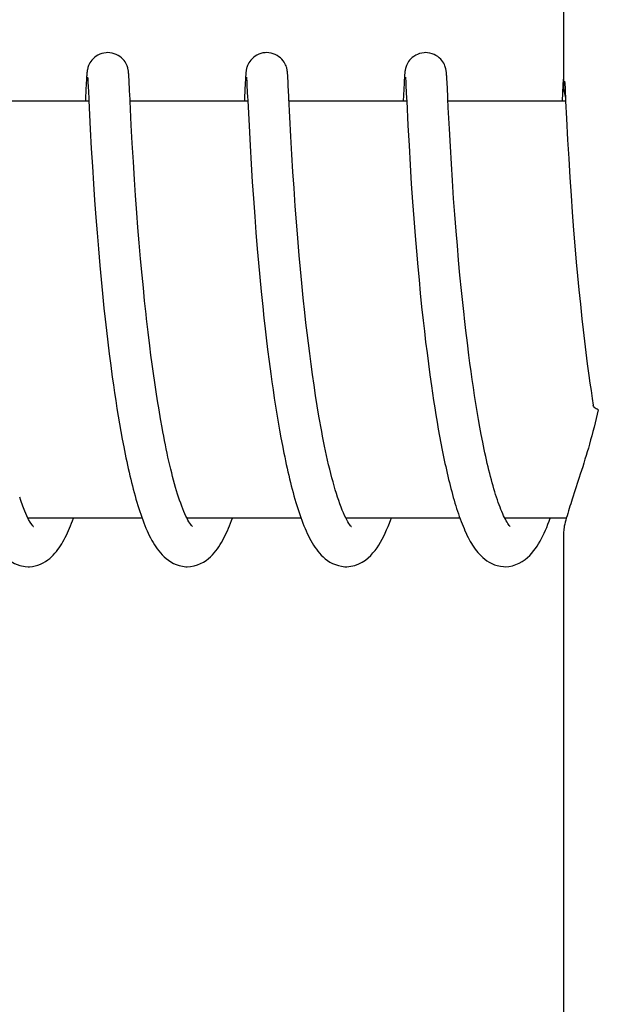
# Model space of a CAD drawing. Units: millimetres. Extents: x 14461 to 18332, y 9121 to 14477.
# Drawn here: x 15387 to 15395, y 13151 to 13165 of the extents above; entities that cross this region are included whole.
import ezdxf

# ---------------------------------------------------------------- set-up
doc = ezdxf.new("R2010")
doc.units = ezdxf.units.MM

msp = doc.modelspace()

# ---------------------------------------------------------------- linework, layer by layer
for p, q in [((15394.838, 13172.41), (15394.838, 13163.802)), ((15387.966, 13163.942), (15387.964, 13163.916)), ((15387.967, 13163.964), (15387.966, 13163.942)), ((15387.968, 13163.978), (15387.967, 13163.964)), ((15387.981, 13163.946), (15387.982, 13163.94)), ((15387.982, 13163.94), (15387.982, 13163.932)), ((15387.982, 13163.932), (15387.983, 13163.922)), ((15388.574, 13163.981), (15388.573, 13163.995)), ((15388.575, 13163.967), (15388.574, 13163.981)), ((15388.576, 13163.951), (15388.575, 13163.967)), ((15388.578, 13163.925), (15388.576, 13163.951)), ((15390.255, 13163.944), (15390.254, 13163.919)), ((15390.257, 13163.966), (15390.255, 13163.944)), ((15390.258, 13163.98), (15390.257, 13163.966)), ((15390.27, 13163.947), (15390.271, 13163.941)), ((15390.271, 13163.941), (15390.272, 13163.933)), ((15390.272, 13163.933), (15390.272, 13163.924)), ((15390.863, 13163.987), (15390.862, 13163.999)), ((15390.864, 13163.974), (15390.863, 13163.987)), ((15390.865, 13163.96), (15390.864, 13163.974)), ((15390.867, 13163.936), (15390.865, 13163.96)), ((15390.869, 13163.9), (15390.867, 13163.936)), ((15392.545, 13163.941), (15392.543, 13163.916)), ((15392.546, 13163.964), (15392.545, 13163.941)), ((15392.547, 13163.977), (15392.546, 13163.964)), ((15392.548, 13163.99), (15392.547, 13163.977)), ((15392.56, 13163.947), (15392.56, 13163.941)), ((15392.56, 13163.941), (15392.561, 13163.933)), ((15392.561, 13163.933), (15392.562, 13163.924)), ((15393.153, 13163.982), (15393.152, 13163.995)), ((15393.154, 13163.967), (15393.153, 13163.982)), ((15393.155, 13163.951), (15393.154, 13163.967)), ((15393.157, 13163.925), (15393.155, 13163.951)), ((15394.834, 13163.942), (15394.832, 13163.916)), ((15394.835, 13163.964), (15394.834, 13163.942)), ((15394.836, 13163.978), (15394.835, 13163.964)), ((15394.837, 13163.991), (15394.836, 13163.978)), ((15394.838, 13164.002), (15394.837, 13163.991)), ((15387.962, 13163.866), (15387.951, 13163.658)), ((15387.964, 13163.916), (15387.962, 13163.866)), ((15387.983, 13163.922), (15387.984, 13163.905)), ((15387.984, 13163.905), (15387.986, 13163.878)), ((15387.986, 13163.878), (15387.988, 13163.825)), ((15388.58, 13163.884), (15388.578, 13163.925)), ((15388.586, 13163.779), (15388.58, 13163.884)), ((15390.251, 13163.87), (15390.241, 13163.654)), ((15390.254, 13163.919), (15390.251, 13163.87)), ((15390.272, 13163.924), (15390.273, 13163.907)), ((15390.273, 13163.907), (15390.275, 13163.879)), ((15390.275, 13163.879), (15390.277, 13163.836)), ((15390.872, 13163.832), (15390.869, 13163.9)), ((15392.54, 13163.866), (15392.528, 13163.607)), ((15392.543, 13163.916), (15392.54, 13163.866)), ((15392.562, 13163.924), (15392.563, 13163.907)), ((15392.563, 13163.907), (15392.564, 13163.88)), ((15392.564, 13163.88), (15392.567, 13163.83)), ((15392.567, 13163.83), (15392.576, 13163.645)), ((15393.159, 13163.883), (15393.157, 13163.925)), ((15393.165, 13163.779), (15393.159, 13163.883)), ((15394.829, 13163.843), (15394.817, 13163.607)), ((15394.832, 13163.916), (15394.829, 13163.843)), ((15394.853, 13163.896), (15394.855, 13163.864)), ((15394.855, 13163.864), (15394.858, 13163.792)), ((15394.858, 13163.792), (15394.867, 13163.607)), ((15392.576, 13163.645), (15392.578, 13163.614)), ((15393.169, 13163.679), (15393.165, 13163.779)), ((15387.999, 13163.607), (15386.305, 13163.607)), ((15387.999, 13163.619), (15388.019, 13163.204)), ((15388.611, 13163.265), (15388.594, 13163.607)), ((15390.289, 13163.607), (15388.594, 13163.607)), ((15390.288, 13163.62), (15390.306, 13163.253)), ((15392.578, 13163.607), (15390.883, 13163.607)), ((15392.578, 13163.614), (15392.595, 13163.256)), ((15394.867, 13163.607), (15393.173, 13163.607)), ((15393.193, 13163.209), (15393.177, 13163.518)), ((15394.867, 13163.607), (15394.879, 13163.36)), ((15390.909, 13163.101), (15390.895, 13163.379)), ((15388.625, 13163.003), (15388.611, 13163.265)), ((15390.306, 13163.253), (15390.321, 13162.968)), ((15392.595, 13163.256), (15392.611, 13162.968)), ((15394.879, 13163.36), (15394.896, 13163.054)), ((15388.019, 13163.204), (15388.034, 13162.926)), ((15390.924, 13162.842), (15390.909, 13163.101)), ((15393.207, 13162.957), (15393.193, 13163.209)), ((15388.641, 13162.736), (15388.625, 13163.003)), ((15390.321, 13162.968), (15390.337, 13162.703)), ((15392.611, 13162.968), (15392.627, 13162.693)), ((15393.221, 13162.706), (15393.207, 13162.957)), ((15394.896, 13163.054), (15394.911, 13162.782)), ((15388.034, 13162.926), (15388.05, 13162.668)), ((15390.939, 13162.589), (15390.924, 13162.842)), ((15388.05, 13162.668), (15388.066, 13162.418)), ((15388.657, 13162.48), (15388.641, 13162.736)), ((15390.337, 13162.703), (15390.353, 13162.445)), ((15392.627, 13162.693), (15392.644, 13162.42)), ((15393.237, 13162.467), (15393.221, 13162.706)), ((15394.911, 13162.782), (15394.928, 13162.511)), ((15390.955, 13162.354), (15390.939, 13162.589)), ((15394.928, 13162.511), (15394.945, 13162.249)), ((15388.066, 13162.418), (15388.081, 13162.184)), ((15388.673, 13162.248), (15388.657, 13162.48)), ((15390.353, 13162.445), (15390.369, 13162.205)), ((15392.644, 13162.42), (15392.662, 13162.159)), ((15393.254, 13162.209), (15393.237, 13162.467)), ((15388.691, 13162), (15388.673, 13162.248)), ((15390.973, 13162.096), (15390.955, 13162.354)), ((15394.945, 13162.249), (15394.962, 13162.008)), ((15388.081, 13162.184), (15388.1, 13161.935)), ((15390.369, 13162.205), (15390.388, 13161.947)), ((15390.99, 13161.873), (15390.973, 13162.096)), ((15392.662, 13162.159), (15392.679, 13161.921)), ((15393.271, 13161.978), (15393.254, 13162.209)), ((15388.707, 13161.789), (15388.691, 13162)), ((15390.388, 13161.947), (15390.406, 13161.719)), ((15393.29, 13161.735), (15393.271, 13161.978)), ((15394.962, 13162.008), (15394.982, 13161.751)), ((15388.1, 13161.935), (15388.117, 13161.715)), ((15391.009, 13161.636), (15390.99, 13161.873)), ((15392.679, 13161.921), (15392.699, 13161.67)), ((15388.117, 13161.715), (15388.136, 13161.484)), ((15388.725, 13161.57), (15388.707, 13161.789)), ((15390.406, 13161.719), (15390.425, 13161.481)), ((15392.699, 13161.67), (15392.717, 13161.451)), ((15393.307, 13161.531), (15393.29, 13161.735)), ((15394.982, 13161.751), (15395, 13161.525)), ((15388.745, 13161.34), (15388.725, 13161.57)), ((15391.03, 13161.386), (15391.009, 13161.636)), ((15393.325, 13161.32), (15393.307, 13161.531)), ((15395, 13161.525), (15395.021, 13161.289)), ((15388.136, 13161.484), (15388.157, 13161.243)), ((15390.425, 13161.481), (15390.443, 13161.282)), ((15391.048, 13161.19), (15391.03, 13161.386)), ((15392.717, 13161.451), (15392.737, 13161.224)), ((15388.157, 13161.243), (15388.175, 13161.043)), ((15388.766, 13161.103), (15388.745, 13161.34)), ((15390.443, 13161.282), (15390.461, 13161.077)), ((15393.345, 13161.103), (15393.325, 13161.32)), ((15395.021, 13161.289), (15395.039, 13161.094)), ((15388.784, 13160.919), (15388.766, 13161.103)), ((15391.067, 13160.987), (15391.048, 13161.19)), ((15392.737, 13161.224), (15392.755, 13161.037)), ((15393.367, 13160.881), (15393.345, 13161.103)), ((15395.039, 13161.094), (15395.058, 13160.893)), ((15388.175, 13161.043), (15388.195, 13160.838)), ((15390.461, 13161.077), (15390.482, 13160.866)), ((15391.088, 13160.778), (15391.067, 13160.987)), ((15392.755, 13161.037), (15392.773, 13160.846)), ((15388.195, 13160.838), (15388.217, 13160.628)), ((15388.803, 13160.732), (15388.784, 13160.919)), ((15390.482, 13160.866), (15390.504, 13160.65)), ((15392.773, 13160.846), (15392.793, 13160.649)), ((15393.385, 13160.71), (15393.367, 13160.881)), ((15395.058, 13160.893), (15395.079, 13160.687)), ((15388.824, 13160.541), (15388.803, 13160.732)), ((15391.111, 13160.564), (15391.088, 13160.778)), ((15393.403, 13160.538), (15393.385, 13160.71)), ((15395.079, 13160.687), (15395.101, 13160.477)), ((15388.217, 13160.628), (15388.234, 13160.468)), ((15390.504, 13160.65), (15390.522, 13160.485)), ((15391.127, 13160.419), (15391.111, 13160.564)), ((15392.793, 13160.649), (15392.815, 13160.449)), ((15388.234, 13160.468), (15388.252, 13160.305)), ((15390.522, 13160.485), (15390.534, 13160.373)), ((15391.144, 13160.272), (15391.127, 13160.419)), ((15392.815, 13160.449), (15392.832, 13160.296)), ((15395.101, 13160.477), (15395.119, 13160.317)), ((15388.252, 13160.305), (15388.272, 13160.14)), ((15388.877, 13160.085), (15388.853, 13160.282)), ((15390.534, 13160.373), (15390.554, 13160.203)), ((15391.162, 13160.124), (15391.144, 13160.272)), ((15392.832, 13160.296), (15392.85, 13160.141)), ((15393.451, 13160.13), (15393.43, 13160.305)), ((15395.119, 13160.317), (15395.138, 13160.155)), ((15388.272, 13160.14), (15388.292, 13159.973)), ((15390.554, 13160.203), (15390.574, 13160.032)), ((15391.181, 13159.974), (15391.162, 13160.124)), ((15392.85, 13160.141), (15392.87, 13159.985)), ((15393.473, 13159.953), (15393.451, 13160.13)), ((15395.138, 13160.155), (15395.158, 13159.991)), ((15388.292, 13159.973), (15388.314, 13159.805)), ((15388.894, 13159.953), (15388.877, 13160.085)), ((15390.574, 13160.032), (15390.596, 13159.859)), ((15391.201, 13159.824), (15391.181, 13159.974)), ((15392.87, 13159.985), (15392.89, 13159.827)), ((15395.158, 13159.991), (15395.179, 13159.827)), ((15388.912, 13159.821), (15388.894, 13159.953)), ((15388.93, 13159.689), (15388.912, 13159.821)), ((15390.596, 13159.859), (15390.62, 13159.684)), ((15391.221, 13159.673), (15391.201, 13159.824)), ((15392.89, 13159.827), (15392.911, 13159.668)), ((15393.488, 13159.836), (15393.473, 13159.953)), ((15393.504, 13159.718), (15393.488, 13159.836)), ((15395.179, 13159.827), (15395.202, 13159.661)), ((15388.314, 13159.805), (15388.337, 13159.637)), ((15388.949, 13159.557), (15388.93, 13159.689)), ((15390.62, 13159.684), (15390.636, 13159.568)), ((15393.521, 13159.601), (15393.504, 13159.718)), ((15388.337, 13159.637), (15388.353, 13159.524)), ((15388.968, 13159.425), (15388.949, 13159.557)), ((15390.636, 13159.568), (15390.653, 13159.451)), ((15391.243, 13159.522), (15391.221, 13159.673)), ((15392.911, 13159.668), (15392.933, 13159.51)), ((15393.538, 13159.485), (15393.521, 13159.601)), ((15395.202, 13159.661), (15395.217, 13159.551)), ((15395.217, 13159.551), (15395.233, 13159.441)), ((15388.353, 13159.524), (15388.369, 13159.411)), ((15388.369, 13159.411), (15388.386, 13159.299)), ((15388.988, 13159.294), (15388.968, 13159.425)), ((15390.653, 13159.451), (15390.67, 13159.335)), ((15391.266, 13159.371), (15391.243, 13159.522)), ((15392.933, 13159.51), (15392.949, 13159.404)), ((15392.949, 13159.404), (15392.965, 13159.299)), ((15393.556, 13159.369), (15393.538, 13159.485)), ((15395.233, 13159.441), (15395.249, 13159.33)), ((15388.386, 13159.299), (15388.404, 13159.186)), ((15389.01, 13159.165), (15388.988, 13159.294)), ((15390.67, 13159.335), (15390.688, 13159.219)), ((15391.29, 13159.221), (15391.266, 13159.371)), ((15392.965, 13159.299), (15392.981, 13159.195)), ((15393.574, 13159.254), (15393.556, 13159.369)), ((15393.592, 13159.14), (15393.574, 13159.254)), ((15395.249, 13159.33), (15395.264, 13159.234)), ((15388.404, 13159.186), (15388.422, 13159.074)), ((15389.031, 13159.036), (15389.01, 13159.165)), ((15390.688, 13159.219), (15390.706, 13159.103)), ((15391.314, 13159.073), (15391.29, 13159.221)), ((15392.981, 13159.195), (15392.998, 13159.091)), ((15393.612, 13159.028), (15393.592, 13159.14)), ((15388.422, 13159.074), (15388.441, 13158.963)), ((15389.054, 13158.91), (15389.031, 13159.036)), ((15390.706, 13159.103), (15390.726, 13158.988)), ((15390.726, 13158.988), (15390.746, 13158.874)), ((15392.998, 13159.091), (15393.015, 13158.988)), ((15393.015, 13158.988), (15393.033, 13158.885)), ((15393.631, 13158.917), (15393.612, 13159.028)), ((15388.441, 13158.963), (15388.46, 13158.852)), ((15388.46, 13158.852), (15388.48, 13158.743)), ((15390.746, 13158.874), (15390.766, 13158.761)), ((15393.033, 13158.885), (15393.051, 13158.784)), ((15393.652, 13158.808), (15393.631, 13158.917)), ((15388.48, 13158.743), (15388.501, 13158.634)), ((15390.766, 13158.761), (15390.787, 13158.65)), ((15393.051, 13158.784), (15393.07, 13158.685)), ((15393.07, 13158.685), (15393.089, 13158.586)), ((15393.673, 13158.701), (15393.652, 13158.808)), ((15388.501, 13158.634), (15388.522, 13158.527)), ((15390.787, 13158.65), (15390.809, 13158.54)), ((15393.089, 13158.586), (15393.109, 13158.49)), ((15393.109, 13158.49), (15393.129, 13158.394)), ((15388.765, 13157.607), (15387.122, 13157.607)), ((15391.054, 13157.607), (15389.411, 13157.607)), ((15389.427, 13157.577), (15389.413, 13157.605)), ((15389.421, 13157.607), (15389.416, 13157.597)), ((15393.344, 13157.607), (15391.701, 13157.607)), ((15391.71, 13157.607), (15391.706, 13157.598)), ((15393.999, 13157.59), (15393.986, 13157.615)), ((15394.877, 13157.607), (15393.99, 13157.607)), ((15394.838, 13157.412), (15394.838, 13148.607))]:
    msp.add_line(p, q)
for points in [[(15388.271, 13164.307), (15388.249, 13164.306), (15388.217, 13164.301), (15388.186, 13164.294), (15388.157, 13164.283), (15388.129, 13164.269), (15388.104, 13164.254), (15388.081, 13164.237), (15388.06, 13164.218), (15388.042, 13164.199), (15388.027, 13164.179), (15388.014, 13164.16), (15388.004, 13164.141), (15387.996, 13164.123), (15387.99, 13164.107), (15387.985, 13164.093), (15387.982, 13164.08), (15387.979, 13164.069), (15387.978, 13164.061), (15387.976, 13164.053), (15387.975, 13164.045), (15387.974, 13164.039), (15387.973, 13164.032), (15387.973, 13164.026), (15387.972, 13164.02), (15387.971, 13164.015), (15387.971, 13164.009), (15387.97, 13164.003), (15387.97, 13163.997), (15387.969, 13163.991), (15387.968, 13163.978)], [(15388.573, 13163.995), (15388.573, 13164.001), (15388.572, 13164.007), (15388.572, 13164.014), (15388.571, 13164.02), (15388.57, 13164.026), (15388.57, 13164.032), (15388.569, 13164.039), (15388.568, 13164.046), (15388.566, 13164.054), (15388.565, 13164.063), (15388.562, 13164.074), (15388.559, 13164.087), (15388.555, 13164.101), (15388.549, 13164.117), (15388.542, 13164.135), (15388.532, 13164.153), (15388.52, 13164.173), (15388.506, 13164.192), (15388.488, 13164.212), (15388.469, 13164.231), (15388.446, 13164.249), (15388.421, 13164.265), (15388.393, 13164.279), (15388.364, 13164.291), (15388.333, 13164.3), (15388.301, 13164.305), (15388.271, 13164.307)], [(15390.561, 13164.307), (15390.539, 13164.306), (15390.507, 13164.302), (15390.476, 13164.294), (15390.447, 13164.283), (15390.42, 13164.27), (15390.394, 13164.254), (15390.371, 13164.238), (15390.351, 13164.219), (15390.333, 13164.2), (15390.317, 13164.181), (15390.305, 13164.161), (15390.294, 13164.142), (15390.286, 13164.124), (15390.28, 13164.108), (15390.275, 13164.094), (15390.272, 13164.081), (15390.269, 13164.07), (15390.267, 13164.061), (15390.266, 13164.053), (15390.265, 13164.046), (15390.264, 13164.039), (15390.263, 13164.033), (15390.262, 13164.027), (15390.261, 13164.021), (15390.261, 13164.015), (15390.26, 13164.01), (15390.26, 13164.004), (15390.259, 13163.998), (15390.259, 13163.992), (15390.258, 13163.98)], [(15390.862, 13163.999), (15390.862, 13164.005), (15390.861, 13164.011), (15390.861, 13164.017), (15390.86, 13164.022), (15390.859, 13164.028), (15390.859, 13164.034), (15390.858, 13164.04), (15390.857, 13164.047), (15390.856, 13164.055), (15390.854, 13164.063), (15390.852, 13164.074), (15390.849, 13164.086), (15390.845, 13164.1), (15390.839, 13164.116), (15390.832, 13164.133), (15390.822, 13164.152), (15390.811, 13164.172), (15390.796, 13164.191), (15390.779, 13164.211), (15390.759, 13164.23), (15390.736, 13164.248), (15390.711, 13164.265), (15390.684, 13164.279), (15390.654, 13164.291), (15390.623, 13164.3), (15390.591, 13164.305), (15390.561, 13164.307)], [(15392.85, 13164.307), (15392.827, 13164.306), (15392.795, 13164.301), (15392.764, 13164.293), (15392.734, 13164.282), (15392.707, 13164.269), (15392.681, 13164.253), (15392.658, 13164.235), (15392.638, 13164.217), (15392.62, 13164.197), (15392.605, 13164.178), (15392.592, 13164.158), (15392.582, 13164.139), (15392.574, 13164.121), (15392.568, 13164.105), (15392.564, 13164.091), (15392.56, 13164.079), (15392.558, 13164.068), (15392.556, 13164.059), (15392.555, 13164.051), (15392.554, 13164.044), (15392.553, 13164.038), (15392.552, 13164.031), (15392.551, 13164.025), (15392.551, 13164.019), (15392.55, 13164.013), (15392.549, 13164.008), (15392.549, 13164.002), (15392.548, 13163.99)], [(15393.152, 13163.995), (15393.152, 13164.002), (15393.151, 13164.008), (15393.15, 13164.014), (15393.15, 13164.02), (15393.149, 13164.027), (15393.148, 13164.033), (15393.147, 13164.039), (15393.146, 13164.047), (15393.145, 13164.055), (15393.143, 13164.064), (15393.141, 13164.074), (15393.138, 13164.087), (15393.134, 13164.101), (15393.128, 13164.117), (15393.12, 13164.135), (15393.111, 13164.154), (15393.099, 13164.173), (15393.084, 13164.193), (15393.067, 13164.212), (15393.047, 13164.231), (15393.025, 13164.249), (15392.999, 13164.265), (15392.972, 13164.28), (15392.943, 13164.291), (15392.912, 13164.3), (15392.879, 13164.305), (15392.85, 13164.307)], [(15387.981, 13163.952), (15387.981, 13163.952), (15387.98, 13163.953), (15387.98, 13163.953), (15387.981, 13163.952), (15387.981, 13163.95), (15387.981, 13163.948), (15387.981, 13163.946)], [(15390.27, 13163.952), (15390.27, 13163.952), (15390.27, 13163.951), (15390.27, 13163.949), (15390.27, 13163.947)], [(15392.559, 13163.952), (15392.559, 13163.952), (15392.559, 13163.951), (15392.56, 13163.949), (15392.56, 13163.947)], [(15387.988, 13163.825), (15387.997, 13163.65), (15387.999, 13163.619)], [(15390.277, 13163.836), (15390.286, 13163.654), (15390.287, 13163.637), (15390.288, 13163.62)], [(15390.895, 13163.379), (15390.881, 13163.658), (15390.88, 13163.677), (15390.872, 13163.832)], [(15387.951, 13163.658), (15387.95, 13163.641), (15387.95, 13163.623), (15387.949, 13163.607)], [(15388.594, 13163.607), (15388.592, 13163.658), (15388.591, 13163.677), (15388.586, 13163.779)], [(15390.241, 13163.654), (15390.24, 13163.636), (15390.239, 13163.617), (15390.238, 13163.607)], [(15393.177, 13163.518), (15393.171, 13163.642), (15393.169, 13163.679)], [(15388.853, 13160.282), (15388.831, 13160.477), (15388.824, 13160.541)], [(15393.43, 13160.305), (15393.41, 13160.48), (15393.403, 13160.538)], [(15391.716, 13157.579), (15391.699, 13157.61), (15391.683, 13157.644), (15391.666, 13157.681), (15391.649, 13157.722), (15391.632, 13157.765), (15391.615, 13157.81), (15391.598, 13157.858), (15391.581, 13157.908), (15391.565, 13157.96), (15391.548, 13158.015), (15391.532, 13158.071), (15391.516, 13158.128), (15391.5, 13158.188), (15391.484, 13158.249), (15391.469, 13158.311), (15391.453, 13158.375), (15391.438, 13158.441), (15391.424, 13158.507), (15391.409, 13158.575), (15391.395, 13158.643), (15391.381, 13158.713), (15391.367, 13158.784), (15391.354, 13158.855), (15391.34, 13158.927), (15391.327, 13159), (15391.314, 13159.073)], [(15389.413, 13157.605), (15389.398, 13157.635), (15389.383, 13157.667), (15389.368, 13157.702), (15389.353, 13157.739), (15389.337, 13157.778), (15389.322, 13157.819), (15389.307, 13157.862), (15389.292, 13157.906), (15389.278, 13157.952), (15389.263, 13158), (15389.249, 13158.049), (15389.234, 13158.099), (15389.22, 13158.151), (15389.206, 13158.204), (15389.192, 13158.258), (15389.179, 13158.313), (15389.165, 13158.369), (15389.152, 13158.426), (15389.139, 13158.484), (15389.127, 13158.543), (15389.114, 13158.602), (15389.102, 13158.663), (15389.089, 13158.723), (15389.077, 13158.785), (15389.066, 13158.847), (15389.054, 13158.91)], [(15393.986, 13157.615), (15393.974, 13157.641), (15393.961, 13157.669), (15393.948, 13157.699), (15393.935, 13157.73), (15393.922, 13157.762), (15393.909, 13157.796), (15393.897, 13157.832), (15393.884, 13157.868), (15393.871, 13157.906), (15393.859, 13157.945), (15393.846, 13157.985), (15393.834, 13158.027), (15393.822, 13158.069), (15393.809, 13158.113), (15393.797, 13158.157), (15393.785, 13158.203), (15393.774, 13158.249), (15393.762, 13158.296), (15393.75, 13158.344), (15393.739, 13158.393), (15393.727, 13158.443), (15393.716, 13158.493), (15393.705, 13158.544), (15393.694, 13158.596), (15393.683, 13158.648), (15393.673, 13158.701)], [(15388.522, 13158.527), (15388.533, 13158.475), (15388.544, 13158.422), (15388.555, 13158.37), (15388.567, 13158.318), (15388.578, 13158.267), (15388.59, 13158.217), (15388.602, 13158.167), (15388.614, 13158.118), (15388.626, 13158.069), (15388.639, 13158.021), (15388.651, 13157.973), (15388.664, 13157.926), (15388.677, 13157.88), (15388.691, 13157.835), (15388.704, 13157.79), (15388.718, 13157.746), (15388.732, 13157.703), (15388.746, 13157.661), (15388.761, 13157.619)], [(15390.809, 13158.54), (15390.82, 13158.486), (15390.831, 13158.432), (15390.843, 13158.379), (15390.854, 13158.326), (15390.866, 13158.274), (15390.878, 13158.222), (15390.89, 13158.171), (15390.902, 13158.121), (15390.915, 13158.071), (15390.928, 13158.022), (15390.941, 13157.974), (15390.954, 13157.926), (15390.967, 13157.879), (15390.98, 13157.833), (15390.994, 13157.788), (15391.008, 13157.744), (15391.022, 13157.7), (15391.037, 13157.657), (15391.051, 13157.616)], [(15393.129, 13158.394), (15393.139, 13158.347), (15393.149, 13158.301), (15393.16, 13158.255), (15393.171, 13158.209), (15393.181, 13158.164), (15393.192, 13158.12), (15393.203, 13158.076), (15393.215, 13158.032), (15393.226, 13157.989), (15393.237, 13157.947), (15393.249, 13157.905), (15393.261, 13157.864), (15393.273, 13157.823), (15393.285, 13157.784), (15393.297, 13157.744), (15393.31, 13157.706), (15393.322, 13157.668), (15393.335, 13157.631)], [(15387.132, 13157.588), (15387.105, 13157.641), (15387.078, 13157.704), (15387.049, 13157.776), (15387.019, 13157.858), (15387.003, 13157.907)], [(15386.448, 13157.686), (15386.486, 13157.578), (15386.525, 13157.479), (15386.564, 13157.389), (15386.605, 13157.307), (15386.647, 13157.233), (15386.692, 13157.165), (15386.74, 13157.104), (15386.794, 13157.049), (15386.857, 13156.997), (15386.929, 13156.955), (15387.005, 13156.925), (15387.084, 13156.909), (15387.129, 13156.907)], [(15387.131, 13157.607), (15387.129, 13157.603), (15387.127, 13157.598)], [(15387.127, 13156.907), (15387.143, 13156.907), (15387.185, 13156.911), (15387.226, 13156.919), (15387.265, 13156.93), (15387.304, 13156.945), (15387.34, 13156.963), (15387.374, 13156.983), (15387.406, 13157.004), (15387.435, 13157.027), (15387.462, 13157.051), (15387.487, 13157.075), (15387.51, 13157.1), (15387.532, 13157.126), (15387.552, 13157.153), (15387.572, 13157.18), (15387.591, 13157.208), (15387.609, 13157.236), (15387.626, 13157.266), (15387.643, 13157.296), (15387.659, 13157.327), (15387.675, 13157.359), (15387.69, 13157.392), (15387.706, 13157.426), (15387.721, 13157.46), (15387.735, 13157.496), (15387.75, 13157.532), (15387.764, 13157.569), (15387.778, 13157.607)], [(15387.199, 13157.486), (15387.201, 13157.485), (15387.192, 13157.494), (15387.176, 13157.515), (15387.156, 13157.546), (15387.132, 13157.588)], [(15388.761, 13157.619), (15388.775, 13157.579), (15388.79, 13157.539), (15388.806, 13157.5), (15388.821, 13157.462), (15388.837, 13157.425), (15388.854, 13157.389), (15388.87, 13157.354), (15388.888, 13157.32), (15388.905, 13157.286), (15388.924, 13157.254), (15388.943, 13157.223), (15388.963, 13157.192), (15388.984, 13157.162), (15389.006, 13157.133), (15389.029, 13157.105), (15389.054, 13157.077), (15389.082, 13157.05), (15389.111, 13157.024), (15389.144, 13156.999), (15389.179, 13156.976), (15389.218, 13156.955), (15389.259, 13156.937), (15389.302, 13156.923), (15389.348, 13156.913), (15389.394, 13156.907), (15389.416, 13156.907)], [(15389.416, 13156.907), (15389.465, 13156.91), (15389.515, 13156.919), (15389.564, 13156.933), (15389.608, 13156.952), (15389.649, 13156.974), (15389.687, 13156.998), (15389.721, 13157.024), (15389.751, 13157.051), (15389.779, 13157.078), (15389.805, 13157.106), (15389.828, 13157.135), (15389.85, 13157.164), (15389.871, 13157.194), (15389.891, 13157.225), (15389.91, 13157.256), (15389.928, 13157.288), (15389.945, 13157.321), (15389.962, 13157.354), (15389.978, 13157.389), (15389.994, 13157.424), (15390.01, 13157.46), (15390.025, 13157.496), (15390.04, 13157.534), (15390.055, 13157.572), (15390.067, 13157.607)], [(15389.478, 13157.499), (15389.467, 13157.513), (15389.455, 13157.531), (15389.441, 13157.552), (15389.427, 13157.577)], [(15391.051, 13157.616), (15391.066, 13157.575), (15391.081, 13157.535), (15391.097, 13157.496), (15391.113, 13157.458), (15391.129, 13157.421), (15391.145, 13157.384), (15391.162, 13157.349), (15391.179, 13157.315), (15391.197, 13157.282), (15391.216, 13157.25), (15391.235, 13157.218), (15391.255, 13157.188), (15391.276, 13157.158), (15391.298, 13157.129), (15391.322, 13157.101), (15391.347, 13157.074), (15391.374, 13157.047), (15391.404, 13157.021), (15391.437, 13156.997), (15391.472, 13156.974), (15391.511, 13156.953), (15391.552, 13156.936), (15391.595, 13156.922), (15391.64, 13156.912), (15391.686, 13156.907), (15391.705, 13156.907)], [(15391.705, 13156.907), (15391.716, 13156.907), (15391.774, 13156.913), (15391.832, 13156.926), (15391.887, 13156.947), (15391.937, 13156.973), (15391.982, 13157.002), (15392.023, 13157.035), (15392.06, 13157.069), (15392.092, 13157.104), (15392.122, 13157.141), (15392.15, 13157.179), (15392.176, 13157.218), (15392.201, 13157.258), (15392.224, 13157.301), (15392.247, 13157.344), (15392.268, 13157.39), (15392.289, 13157.437), (15392.31, 13157.485), (15392.33, 13157.535), (15392.349, 13157.587), (15392.357, 13157.607)], [(15391.759, 13157.509), (15391.746, 13157.528), (15391.731, 13157.552), (15391.716, 13157.579)], [(15393.335, 13157.631), (15393.348, 13157.594), (15393.362, 13157.559), (15393.375, 13157.524), (15393.389, 13157.489), (15393.403, 13157.456), (15393.417, 13157.423), (15393.432, 13157.391), (15393.446, 13157.36), (15393.462, 13157.329), (15393.477, 13157.299), (15393.493, 13157.27), (15393.51, 13157.242), (15393.527, 13157.215), (15393.544, 13157.188), (15393.563, 13157.161), (15393.583, 13157.135), (15393.603, 13157.11), (15393.625, 13157.085), (15393.649, 13157.061), (15393.675, 13157.037), (15393.703, 13157.014), (15393.733, 13156.992), (15393.767, 13156.971), (15393.803, 13156.952), (15393.842, 13156.935), (15393.883, 13156.922), (15393.927, 13156.913), (15393.972, 13156.908), (15393.995, 13156.907)], [(15394, 13157.607), (15393.998, 13157.604), (15393.995, 13157.598)], [(15393.995, 13156.907), (15394.048, 13156.91), (15394.101, 13156.921), (15394.152, 13156.937), (15394.2, 13156.958), (15394.243, 13156.983), (15394.282, 13157.01), (15394.318, 13157.04), (15394.35, 13157.07), (15394.379, 13157.102), (15394.406, 13157.134), (15394.432, 13157.168), (15394.455, 13157.202), (15394.477, 13157.237), (15394.499, 13157.274), (15394.519, 13157.311), (15394.539, 13157.35), (15394.558, 13157.39), (15394.576, 13157.431), (15394.594, 13157.473), (15394.612, 13157.517), (15394.629, 13157.561), (15394.646, 13157.607), (15394.646, 13157.607)], [(15394.045, 13157.514), (15394.035, 13157.529), (15394.023, 13157.547), (15394.011, 13157.568), (15393.999, 13157.59)], [(15389.486, 13157.488), (15389.491, 13157.484), (15389.49, 13157.485), (15389.486, 13157.49), (15389.478, 13157.499)], [(15391.778, 13157.486), (15391.781, 13157.484), (15391.777, 13157.487), (15391.77, 13157.496), (15391.759, 13157.509)], [(15394.068, 13157.486), (15394.068, 13157.486), (15394.063, 13157.492), (15394.055, 13157.501), (15394.045, 13157.514)]]:
    msp.add_lwpolyline(points)
for points, knots in [([(15394.838, 13163.806), (15394.838, 13163.784), (15394.845, 13163.733), (15394.857, 13163.682), (15394.865, 13163.653)], [0, 0, 0, 0, 0.415313, 1, 1, 1, 1]), ([(15395.338, 13159.166), (15395.3, 13158.999), (15395.219, 13158.688), (15395.087, 13158.261), (15394.971, 13157.908), (15394.903, 13157.698), (15394.877, 13157.606)], [0, 0, 0, 0, 0.31492, 0.592444, 0.823962, 1, 1, 1, 1]), ([(15395.337, 13159.166), (15395.327, 13159.17), (15395.298, 13159.184), (15395.268, 13159.211), (15395.264, 13159.234)], [0, 0, 0, 0, 0.321033, 1, 1, 1, 1]), ([(15394.877, 13157.606), (15394.866, 13157.567), (15394.849, 13157.502), (15394.838, 13157.435), (15394.838, 13157.408)], [0, 0, 0, 0, 0.595624, 1, 1, 1, 1])]:
    msp.add_open_spline(points, degree=3, knots=knots)

doc.saveas('drawing.dxf')
